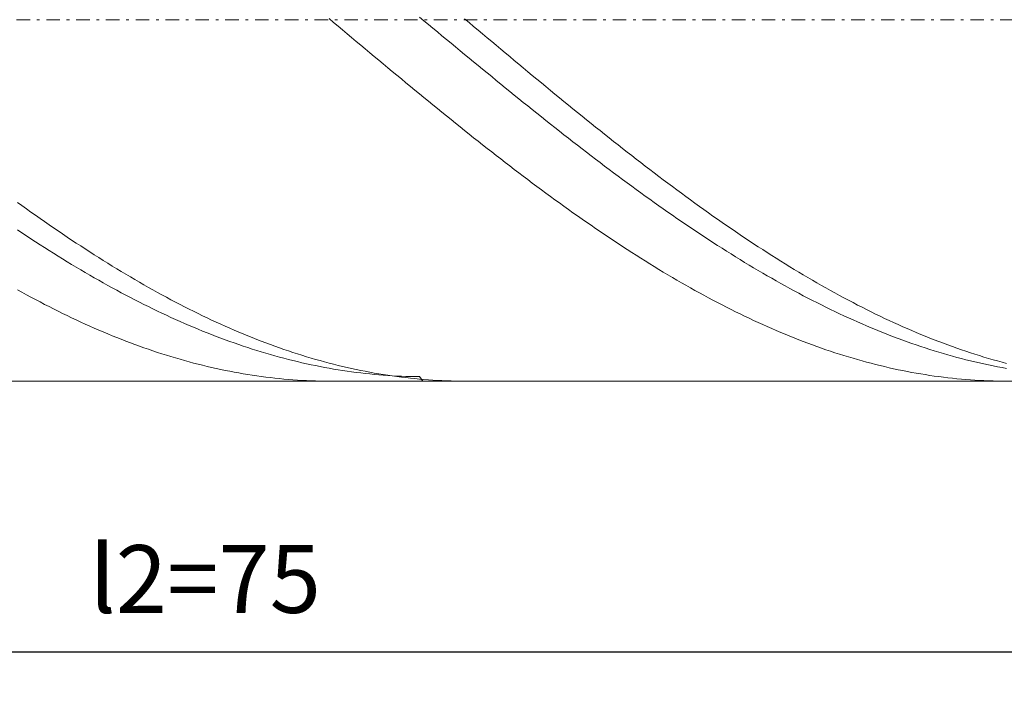
# Model space of a CAD drawing. Units: millimetres. Extents: x -132 to 140, y -25 to 55.
# Drawn here: x -60 to -23, y -3 to 23 of the extents above; entities that cross this region are included whole.
import ezdxf

# ---------------------------------------------------------------- set-up
doc = ezdxf.new("R2010")
doc.units = ezdxf.units.MM
doc.header["$MEASUREMENT"] = 0
doc.linetypes.add('DASHDOT', pattern=[1, 0.5, -0.25, 0, -0.25])
doc.layers.get('0').update_dxf_attribs({"lineweight": 0})
doc.layers.add('Bemassung', color=7, linetype='Continuous', lineweight=0)
doc.layers.add('Geo', color=7, linetype='Continuous', lineweight=0)
doc.styles.get("Standard").update_dxf_attribs({"font": 'Arial'})
doc.dimstyles.new('BEM-ISBE', dxfattribs={"dimtxt": 2.5, "dimasz": 2.5, "dimexe": 1.25, "dimexo": 0.625, "dimtad": 1, "dimdec": 3, "dimzin": 0, "dimdsep": 46, "dimtxsty": 'Standard', "dimblk": 'VDDIM_DEFAULT', "dimcen": 0.09, "dimadec": 3, "dimazin": 0, "dimtol": 1, "dimtm": 1e-09, "dimtfac": 0.5, "dimtdec": 3, "dimtmove": 0, "dimatfit": 3, "dimfxl": 1, "dimtolj": 1, "dimtzin": 0, "dimarcsym": 0})

# ---------------------------------------------------------------- blocks, each defined once
blk = doc.blocks.new('VDDIM_DEFAULT')
at = {"linetype": 'Continuous'}
blk.add_hatch(color=0, dxfattribs=at).paths.add_polyline_path([(0, 0), (-1, -0.1665), (-1, 0.1665)], flags=0)
at = {"color": 0, "linetype": 'Continuous'}
blk.add_lwpolyline([(0, 0), (-1, -0.1665), (-1, 0.1665), (0, 0)], dxfattribs=at)
blk = doc.blocks.new('*D5')
at = {"layer": 'Bemassung', "color": 0, "lineweight": -2}
for p, q in [((-118.136, -2.543), (-118.136, 53.124)), ((6.864, 9.457), (6.864, -2.543)), ((6.864, -0.543), (-118.136, -0.543))]:
    blk.add_line(p, q, dxfattribs=at)
at = {"layer": 'Bemassung', "color": 0}
for p in [(6.864, 9.457), (-118.136, -2.543)]:
    blk.add_point(p, dxfattribs=at)
at = {"layer": 'Bemassung', "color": 0, "lineweight": -2, "xscale": 2.5, "yscale": 2.5, "zscale": 2.5, "rotation": 180}
blk.add_blockref('VDDIM_DEFAULT', (-118.136, -0.543), dxfattribs=at)
at = {"layer": 'Bemassung', "color": 0, "lineweight": -2, "xscale": 2.5, "yscale": 2.5, "zscale": 2.5}
blk.add_blockref('VDDIM_DEFAULT', (6.864, -0.543), dxfattribs=at)
at = {"layer": 'Bemassung', "color": 0, "insert": (-52.872, 0.124), "char_height": 2.5, "attachment_point": 8}
blk.add_mtext('l2=75', dxfattribs=at)
blk = doc.blocks.new('*D6')
at = {"layer": 'Bemassung', "color": 0, "lineweight": -2}
for p, q in [((-118.136, -2.543), (-118.136, 53.124)), ((131.864, 36.124), (131.864, 53.124)), ((131.864, 51.124), (-118.136, 51.124))]:
    blk.add_line(p, q, dxfattribs=at)
at = {"layer": 'Bemassung', "color": 0}
for p in [(131.864, 36.124), (-118.136, -2.543)]:
    blk.add_point(p, dxfattribs=at)
at = {"layer": 'Bemassung', "color": 0, "lineweight": -2, "xscale": 2.5, "yscale": 2.5, "zscale": 2.5, "rotation": 180}
blk.add_blockref('VDDIM_DEFAULT', (-118.136, 51.124), dxfattribs=at)
at = {"layer": 'Bemassung', "color": 0, "lineweight": -2, "xscale": 2.5, "yscale": 2.5, "zscale": 2.5}
blk.add_blockref('VDDIM_DEFAULT', (131.864, 51.124), dxfattribs=at)
at = {"layer": 'Bemassung', "color": 0, "insert": (7.432, 51.791), "char_height": 2.5, "attachment_point": 8}
blk.add_mtext('l1=150', dxfattribs=at)

msp = doc.modelspace()

# ---------------------------------------------------------------- linework, layer by layer
at = {"layer": 'Geo'}
for p, q in [((-44.9693, 22.8953), (-44.8027, 22.7572)), ((-48.3027, 22.8366), (-48.136, 22.6968)), ((-48.136, 22.6968), (-47.9693, 22.5569)), ((-47.9693, 22.5569), (-47.8027, 22.4171)), ((-44.8027, 22.7572), (-44.636, 22.6191)), ((-44.636, 22.6191), (-44.4693, 22.481)), ((-43.3027, 22.8299), (-43.136, 22.6901)), ((-43.136, 22.6901), (-42.9693, 22.5502)), ((-42.9693, 22.5502), (-42.8027, 22.4104)), ((-47.8027, 22.4171), (-47.636, 22.2774)), ((-47.636, 22.2774), (-47.4693, 22.1376)), ((-44.4693, 22.481), (-44.3027, 22.3429)), ((-44.3027, 22.3429), (-44.136, 22.2049)), ((-44.136, 22.2049), (-43.9693, 22.067)), ((-42.8027, 22.4104), (-42.636, 22.2707)), ((-42.636, 22.2707), (-42.4693, 22.1309)), ((-47.4693, 22.1376), (-47.3027, 21.998)), ((-47.3027, 21.998), (-47.136, 21.8584)), ((-47.136, 21.8584), (-46.9693, 21.719)), ((-43.9693, 22.067), (-43.8027, 21.9291)), ((-43.8027, 21.9291), (-43.636, 21.7914)), ((-42.4693, 22.1309), (-42.3027, 21.9913)), ((-42.3027, 21.9913), (-42.136, 21.8518)), ((-42.136, 21.8518), (-41.9693, 21.7123)), ((-46.9693, 21.719), (-46.8027, 21.5797)), ((-46.8027, 21.5797), (-46.636, 21.4405)), ((-46.636, 21.4405), (-46.4693, 21.3014)), ((-43.636, 21.7914), (-43.4693, 21.6537)), ((-43.4693, 21.6537), (-43.3027, 21.5162)), ((-43.3027, 21.5162), (-43.136, 21.3788)), ((-41.9693, 21.7123), (-41.8027, 21.573)), ((-41.8027, 21.573), (-41.636, 21.4338)), ((-46.4693, 21.3014), (-46.3027, 21.1625)), ((-46.3027, 21.1625), (-46.136, 21.0238)), ((-43.136, 21.3788), (-42.9693, 21.2416)), ((-42.9693, 21.2416), (-42.8027, 21.1045)), ((-42.8027, 21.1045), (-42.636, 20.9676)), ((-41.636, 21.4338), (-41.4693, 21.2947)), ((-41.4693, 21.2947), (-41.3027, 21.1559)), ((-41.3027, 21.1559), (-41.136, 21.0172)), ((-46.136, 21.0238), (-45.9693, 20.8853)), ((-45.9693, 20.8853), (-45.8027, 20.747)), ((-45.8027, 20.747), (-45.636, 20.6089)), ((-42.636, 20.9676), (-42.4693, 20.8309)), ((-42.4693, 20.8309), (-42.3027, 20.6945)), ((-41.136, 21.0172), (-40.9693, 20.8786)), ((-40.9693, 20.8786), (-40.8027, 20.7403)), ((-40.8027, 20.7403), (-40.636, 20.6023)), ((-45.636, 20.6089), (-45.4693, 20.4711)), ((-45.4693, 20.4711), (-45.3027, 20.3335)), ((-42.3027, 20.6945), (-42.136, 20.5582)), ((-42.136, 20.5582), (-41.9693, 20.4223)), ((-41.9693, 20.4223), (-41.8027, 20.2865)), ((-40.636, 20.6023), (-40.4693, 20.4644)), ((-40.4693, 20.4644), (-40.3027, 20.3269)), ((-45.3027, 20.3335), (-45.136, 20.1961)), ((-45.136, 20.1961), (-44.9693, 20.0591)), ((-44.9693, 20.0591), (-44.8027, 19.9224)), ((-41.8027, 20.2865), (-41.636, 20.1511)), ((-41.636, 20.1511), (-41.4693, 20.0159)), ((-41.4693, 20.0159), (-41.3027, 19.8811)), ((-40.3027, 20.3269), (-40.136, 20.1896)), ((-40.136, 20.1896), (-39.9693, 20.0526)), ((-39.9693, 20.0526), (-39.8027, 19.9158)), ((-44.8027, 19.9224), (-44.636, 19.786)), ((-44.636, 19.786), (-44.4693, 19.6499)), ((-44.4693, 19.6499), (-44.3027, 19.5141)), ((-41.3027, 19.8811), (-41.136, 19.7465)), ((-41.136, 19.7465), (-40.9693, 19.6123)), ((-39.8027, 19.9158), (-39.636, 19.7794)), ((-39.636, 19.7794), (-39.4693, 19.6434)), ((-39.4693, 19.6434), (-39.3027, 19.5076)), ((-44.3027, 19.5141), (-44.136, 19.3788)), ((-44.136, 19.3788), (-43.9693, 19.2438)), ((-40.9693, 19.6123), (-40.8027, 19.4785)), ((-40.8027, 19.4785), (-40.636, 19.345)), ((-40.636, 19.345), (-40.4693, 19.2119)), ((-39.3027, 19.5076), (-39.136, 19.3723)), ((-39.136, 19.3723), (-38.9693, 19.2373)), ((-43.9693, 19.2438), (-43.8027, 19.1091)), ((-43.8027, 19.1091), (-43.636, 18.9749)), ((-43.636, 18.9749), (-43.4693, 18.8412)), ((-40.4693, 19.2119), (-40.3027, 19.0792)), ((-40.3027, 19.0792), (-40.136, 18.9469)), ((-40.136, 18.9469), (-39.9693, 18.815)), ((-38.9693, 19.2373), (-38.8027, 19.1027)), ((-38.8027, 19.1027), (-38.636, 18.9685)), ((-38.636, 18.9685), (-38.4693, 18.8347)), ((-43.4693, 18.8412), (-43.3027, 18.7078)), ((-43.3027, 18.7078), (-43.136, 18.5749)), ((-43.136, 18.5749), (-42.9693, 18.4425)), ((-39.9693, 18.815), (-39.8027, 18.6836)), ((-39.8027, 18.6836), (-39.636, 18.5526)), ((-39.636, 18.5526), (-39.4693, 18.422)), ((-38.4693, 18.8347), (-38.3027, 18.7014)), ((-38.3027, 18.7014), (-38.136, 18.5685)), ((-38.136, 18.5685), (-37.9693, 18.4361)), ((-42.9693, 18.4425), (-42.8027, 18.3105)), ((-42.8027, 18.3105), (-42.636, 18.179)), ((-42.636, 18.179), (-42.4693, 18.0481)), ((-39.4693, 18.422), (-39.3027, 18.292)), ((-39.3027, 18.292), (-39.136, 18.1625)), ((-37.9693, 18.4361), (-37.8027, 18.3042)), ((-37.8027, 18.3042), (-37.636, 18.1727)), ((-37.636, 18.1727), (-37.4693, 18.0418)), ((-42.4693, 18.0481), (-42.3027, 17.9176)), ((-42.3027, 17.9176), (-42.136, 17.7877)), ((-39.136, 18.1625), (-38.9693, 18.0334)), ((-38.9693, 18.0334), (-38.8027, 17.9049)), ((-38.8027, 17.9049), (-38.636, 17.7769)), ((-37.4693, 18.0418), (-37.3027, 17.9114)), ((-37.3027, 17.9114), (-37.136, 17.7815)), ((-42.136, 17.7877), (-41.9693, 17.6584)), ((-41.9693, 17.6584), (-41.8027, 17.5296)), ((-41.8027, 17.5296), (-41.636, 17.4014)), ((-38.636, 17.7769), (-38.4693, 17.6495)), ((-38.4693, 17.6495), (-38.3027, 17.5226)), ((-38.3027, 17.5226), (-38.136, 17.3963)), ((-37.136, 17.7815), (-36.9693, 17.6522)), ((-36.9693, 17.6522), (-36.8027, 17.5234)), ((-36.8027, 17.5234), (-36.636, 17.3952)), ((-41.636, 17.4014), (-41.4693, 17.2737)), ((-41.4693, 17.2737), (-41.3027, 17.1467)), ((-41.3027, 17.1467), (-41.136, 17.0203)), ((-38.136, 17.3963), (-37.9693, 17.2707)), ((-37.9693, 17.2707), (-37.8027, 17.1456)), ((-37.8027, 17.1456), (-37.636, 17.0211)), ((-36.636, 17.3952), (-36.4693, 17.2676)), ((-36.4693, 17.2676), (-36.3027, 17.1407)), ((-36.3027, 17.1407), (-36.136, 17.0143)), ((-41.136, 17.0203), (-40.9693, 16.8946)), ((-40.9693, 16.8946), (-40.8027, 16.7695)), ((-40.8027, 16.7695), (-40.636, 16.645)), ((-37.636, 17.0211), (-37.4693, 16.8973)), ((-37.4693, 16.8973), (-37.3027, 16.7741)), ((-37.3027, 16.7741), (-37.136, 16.6516)), ((-36.136, 17.0143), (-35.9693, 16.8886)), ((-35.9693, 16.8886), (-35.8027, 16.7635)), ((-35.8027, 16.7635), (-35.636, 16.6391)), ((-40.636, 16.645), (-40.4693, 16.5213)), ((-40.4693, 16.5213), (-40.3027, 16.3982)), ((-40.3027, 16.3982), (-40.136, 16.2758)), ((-37.136, 16.6516), (-36.9693, 16.5298)), ((-36.9693, 16.5298), (-36.8027, 16.4086)), ((-36.8027, 16.4086), (-36.636, 16.2882)), ((-35.636, 16.6391), (-35.4693, 16.5153)), ((-35.4693, 16.5153), (-35.3027, 16.3923)), ((-35.3027, 16.3923), (-35.136, 16.27)), ((-59.8027, 16.0564), (-59.636, 15.936)), ((-40.136, 16.2758), (-39.9693, 16.1542)), ((-39.9693, 16.1542), (-39.8027, 16.0332)), ((-39.8027, 16.0332), (-39.636, 15.913)), ((-36.636, 16.2882), (-36.4693, 16.1684)), ((-36.4693, 16.1684), (-36.3027, 16.0494)), ((-36.3027, 16.0494), (-36.136, 15.9311)), ((-35.136, 16.27), (-34.9693, 16.1483)), ((-34.9693, 16.1483), (-34.8027, 16.0274)), ((-34.8027, 16.0274), (-34.636, 15.9073)), ((-59.636, 15.936), (-59.4693, 15.8165)), ((-59.4693, 15.8165), (-59.3027, 15.6977)), ((-59.3027, 15.6977), (-59.136, 15.5796)), ((-39.636, 15.913), (-39.4693, 15.7936)), ((-39.4693, 15.7936), (-39.3027, 15.675)), ((-39.3027, 15.675), (-39.136, 15.5571)), ((-36.136, 15.9311), (-35.9693, 15.8136)), ((-35.9693, 15.8136), (-35.8027, 15.6969)), ((-35.8027, 15.6969), (-35.636, 15.5809)), ((-34.636, 15.9073), (-34.4693, 15.7879)), ((-34.4693, 15.7879), (-34.3027, 15.6693)), ((-34.3027, 15.6693), (-34.136, 15.5514)), ((-59.136, 15.5796), (-58.9693, 15.4624)), ((-58.9693, 15.4624), (-58.8027, 15.346)), ((-58.8027, 15.346), (-58.636, 15.2304)), ((-39.136, 15.5571), (-38.9693, 15.44)), ((-38.9693, 15.44), (-38.8027, 15.3237)), ((-38.8027, 15.3237), (-38.636, 15.2083)), ((-35.636, 15.5809), (-35.4693, 15.4658)), ((-35.4693, 15.4658), (-35.3027, 15.3514)), ((-35.3027, 15.3514), (-35.136, 15.2379)), ((-34.136, 15.5514), (-33.9693, 15.4344)), ((-33.9693, 15.4344), (-33.8027, 15.3182)), ((-33.8027, 15.3182), (-33.636, 15.2028)), ((-59.8027, 15.04), (-59.636, 14.9288)), ((-59.636, 14.9288), (-59.4693, 14.8185)), ((-58.636, 15.2304), (-58.4693, 15.1156)), ((-58.4693, 15.1156), (-58.3027, 15.0017)), ((-58.3027, 15.0017), (-58.136, 14.8886)), ((-38.636, 15.2083), (-38.4693, 15.0937)), ((-38.4693, 15.0937), (-38.3027, 14.9799)), ((-38.3027, 14.9799), (-38.136, 14.867)), ((-35.136, 15.2379), (-34.9693, 15.1251)), ((-34.9693, 15.1251), (-34.8027, 15.0133)), ((-34.8027, 15.0133), (-34.636, 14.9023)), ((-34.636, 14.9023), (-34.4693, 14.7921)), ((-33.636, 15.2028), (-33.4693, 15.0882)), ((-33.4693, 15.0882), (-33.3027, 14.9745)), ((-33.3027, 14.9745), (-33.136, 14.8616)), ((-59.4693, 14.8185), (-59.3027, 14.709)), ((-59.3027, 14.709), (-59.136, 14.6004)), ((-59.136, 14.6004), (-58.9693, 14.4927)), ((-58.136, 14.8886), (-57.9693, 14.7764)), ((-57.9693, 14.7764), (-57.8027, 14.6651)), ((-57.8027, 14.6651), (-57.636, 14.5546)), ((-57.636, 14.5546), (-57.4693, 14.4451)), ((-38.136, 14.867), (-37.9693, 14.7549)), ((-37.9693, 14.7549), (-37.8027, 14.6438)), ((-37.8027, 14.6438), (-37.636, 14.5335)), ((-37.636, 14.5335), (-37.4693, 14.4242)), ((-34.4693, 14.7921), (-34.3027, 14.6828)), ((-34.3027, 14.6828), (-34.136, 14.5745)), ((-34.136, 14.5745), (-33.9693, 14.467)), ((-33.136, 14.8616), (-32.9693, 14.7496)), ((-32.9693, 14.7496), (-32.8027, 14.6385)), ((-32.8027, 14.6385), (-32.636, 14.5283)), ((-58.9693, 14.4927), (-58.8027, 14.3859)), ((-58.8027, 14.3859), (-58.636, 14.2801)), ((-58.636, 14.2801), (-58.4693, 14.1752)), ((-58.4693, 14.1752), (-58.3027, 14.0712)), ((-57.4693, 14.4451), (-57.3027, 14.3365)), ((-57.3027, 14.3365), (-57.136, 14.2288)), ((-57.136, 14.2288), (-56.9693, 14.1221)), ((-37.4693, 14.4242), (-37.3027, 14.3158)), ((-37.3027, 14.3158), (-37.136, 14.2083)), ((-37.136, 14.2083), (-36.9693, 14.1017)), ((-33.9693, 14.467), (-33.8027, 14.3604)), ((-33.8027, 14.3604), (-33.636, 14.2548)), ((-33.636, 14.2548), (-33.4693, 14.1501)), ((-32.636, 14.5283), (-32.4693, 14.419)), ((-32.4693, 14.419), (-32.3027, 14.3106)), ((-32.3027, 14.3106), (-32.136, 14.2031)), ((-32.136, 14.2031), (-31.9693, 14.0966)), ((-58.3027, 14.0712), (-58.136, 13.9682)), ((-58.136, 13.9682), (-57.9693, 13.8661)), ((-57.9693, 13.8661), (-57.8027, 13.7651)), ((-56.9693, 14.1221), (-56.8027, 14.0163)), ((-56.8027, 14.0163), (-56.636, 13.9115)), ((-56.636, 13.9115), (-56.4693, 13.8076)), ((-56.4693, 13.8076), (-56.3027, 13.7048)), ((-36.9693, 14.1017), (-36.8027, 13.9961)), ((-36.8027, 13.9961), (-36.636, 13.8915)), ((-36.636, 13.8915), (-36.4693, 13.7878)), ((-33.4693, 14.1501), (-33.3027, 14.0464)), ((-33.3027, 14.0464), (-33.136, 13.9436)), ((-33.136, 13.9436), (-32.9693, 13.8418)), ((-32.9693, 13.8418), (-32.8027, 13.741)), ((-31.9693, 14.0966), (-31.8027, 13.9911)), ((-31.8027, 13.9911), (-31.636, 13.8865)), ((-31.636, 13.8865), (-31.4693, 13.7829)), ((-57.8027, 13.7651), (-57.636, 13.665)), ((-57.636, 13.665), (-57.4693, 13.566)), ((-57.4693, 13.566), (-57.3027, 13.4679)), ((-57.3027, 13.4679), (-57.136, 13.3709)), ((-56.3027, 13.7048), (-56.136, 13.6029)), ((-56.136, 13.6029), (-55.9693, 13.5021)), ((-55.9693, 13.5021), (-55.8027, 13.4023)), ((-36.4693, 13.7878), (-36.3027, 13.6852)), ((-36.3027, 13.6852), (-36.136, 13.5835)), ((-36.136, 13.5835), (-35.9693, 13.4829)), ((-35.9693, 13.4829), (-35.8027, 13.3833)), ((-32.8027, 13.741), (-32.636, 13.6412)), ((-32.636, 13.6412), (-32.4693, 13.5424)), ((-32.4693, 13.5424), (-32.3027, 13.4446)), ((-32.3027, 13.4446), (-32.136, 13.3478)), ((-31.4693, 13.7829), (-31.3027, 13.6803)), ((-31.3027, 13.6803), (-31.136, 13.5787)), ((-31.136, 13.5787), (-30.9693, 13.4781)), ((-30.9693, 13.4781), (-30.8027, 13.3785)), ((-57.136, 13.3709), (-56.9693, 13.2749)), ((-56.9693, 13.2749), (-56.8027, 13.18)), ((-56.8027, 13.18), (-56.636, 13.0861)), ((-56.636, 13.0861), (-56.4693, 12.9933)), ((-55.8027, 13.4023), (-55.636, 13.3035)), ((-55.636, 13.3035), (-55.4693, 13.2058)), ((-55.4693, 13.2058), (-55.3027, 13.1091)), ((-55.3027, 13.1091), (-55.136, 13.0135)), ((-35.8027, 13.3833), (-35.636, 13.2847)), ((-35.636, 13.2847), (-35.4693, 13.1871)), ((-35.4693, 13.1871), (-35.3027, 13.0906)), ((-35.3027, 13.0906), (-35.136, 12.9952)), ((-32.136, 13.3478), (-31.9693, 13.2521)), ((-31.9693, 13.2521), (-31.8027, 13.1574)), ((-31.8027, 13.1574), (-31.636, 13.0638)), ((-30.8027, 13.3785), (-30.636, 13.28)), ((-30.636, 13.28), (-30.4693, 13.1825)), ((-30.4693, 13.1825), (-30.3027, 13.086)), ((-30.3027, 13.086), (-30.136, 12.9907)), ((-59.8027, 12.8299), (-59.636, 12.7375)), ((-59.636, 12.7375), (-59.4693, 12.6462)), ((-56.4693, 12.9933), (-56.3027, 12.9016)), ((-56.3027, 12.9016), (-56.136, 12.8109)), ((-56.136, 12.8109), (-55.9693, 12.7214)), ((-55.9693, 12.7214), (-55.8027, 12.6329)), ((-55.136, 13.0135), (-54.9693, 12.9189)), ((-54.9693, 12.9189), (-54.8027, 12.8254)), ((-54.8027, 12.8254), (-54.636, 12.7331)), ((-54.636, 12.7331), (-54.4693, 12.6418)), ((-35.136, 12.9952), (-34.9693, 12.9009)), ((-34.9693, 12.9009), (-34.8027, 12.8076)), ((-34.8027, 12.8076), (-34.636, 12.7155)), ((-31.636, 13.0638), (-31.4693, 12.9712)), ((-31.4693, 12.9712), (-31.3027, 12.8797)), ((-31.3027, 12.8797), (-31.136, 12.7893)), ((-31.136, 12.7893), (-30.9693, 12.7001)), ((-30.136, 12.9907), (-29.9693, 12.8964)), ((-29.9693, 12.8964), (-29.8027, 12.8032)), ((-29.8027, 12.8032), (-29.636, 12.7111)), ((-59.4693, 12.6462), (-59.3027, 12.556)), ((-59.3027, 12.556), (-59.136, 12.4669)), ((-59.136, 12.4669), (-58.9693, 12.379)), ((-58.9693, 12.379), (-58.8027, 12.2922)), ((-55.8027, 12.6329), (-55.636, 12.5456)), ((-55.636, 12.5456), (-55.4693, 12.4594)), ((-55.4693, 12.4594), (-55.3027, 12.3744)), ((-55.3027, 12.3744), (-55.136, 12.2905)), ((-54.4693, 12.6418), (-54.3027, 12.5517)), ((-54.3027, 12.5517), (-54.136, 12.4627)), ((-54.136, 12.4627), (-53.9693, 12.3748)), ((-53.9693, 12.3748), (-53.8027, 12.2881)), ((-34.636, 12.7155), (-34.4693, 12.6244)), ((-34.4693, 12.6244), (-34.3027, 12.5345)), ((-34.3027, 12.5345), (-34.136, 12.4457)), ((-34.136, 12.4457), (-33.9693, 12.3581)), ((-33.9693, 12.3581), (-33.8027, 12.2716)), ((-30.9693, 12.7001), (-30.8027, 12.6119)), ((-30.8027, 12.6119), (-30.636, 12.5248)), ((-30.636, 12.5248), (-30.4693, 12.4389)), ((-30.4693, 12.4389), (-30.3027, 12.3541)), ((-30.3027, 12.3541), (-30.136, 12.2705)), ((-29.636, 12.7111), (-29.4693, 12.6201)), ((-29.4693, 12.6201), (-29.3027, 12.5302)), ((-29.3027, 12.5302), (-29.136, 12.4415)), ((-29.136, 12.4415), (-28.9693, 12.3539)), ((-28.9693, 12.3539), (-28.8027, 12.2674)), ((-58.8027, 12.2922), (-58.636, 12.2066)), ((-58.636, 12.2066), (-58.4693, 12.1221)), ((-58.4693, 12.1221), (-58.3027, 12.0388)), ((-58.3027, 12.0388), (-58.136, 11.9567)), ((-55.136, 12.2905), (-54.9693, 12.2077)), ((-54.9693, 12.2077), (-54.8027, 12.1261)), ((-54.8027, 12.1261), (-54.636, 12.0457)), ((-54.636, 12.0457), (-54.4693, 11.9665)), ((-53.8027, 12.2881), (-53.636, 12.2025)), ((-53.636, 12.2025), (-53.4693, 12.1181)), ((-53.4693, 12.1181), (-53.3027, 12.0348)), ((-53.3027, 12.0348), (-53.136, 11.9528)), ((-33.8027, 12.2716), (-33.636, 12.1862)), ((-33.636, 12.1862), (-33.4693, 12.102)), ((-33.4693, 12.102), (-33.3027, 12.019)), ((-33.3027, 12.019), (-33.136, 11.9372)), ((-30.136, 12.2705), (-29.9693, 12.188)), ((-29.9693, 12.188), (-29.8027, 12.1067)), ((-29.8027, 12.1067), (-29.636, 12.0266)), ((-29.636, 12.0266), (-29.4693, 11.9476)), ((-28.8027, 12.2674), (-28.636, 12.1821)), ((-28.636, 12.1821), (-28.4693, 12.098)), ((-28.4693, 12.098), (-28.3027, 12.015)), ((-28.3027, 12.015), (-28.136, 11.9333)), ((-58.136, 11.9567), (-57.9693, 11.8758)), ((-57.9693, 11.8758), (-57.8027, 11.796)), ((-57.8027, 11.796), (-57.636, 11.7175)), ((-57.636, 11.7175), (-57.4693, 11.6402)), ((-57.4693, 11.6402), (-57.3027, 11.5642)), ((-54.4693, 11.9665), (-54.3027, 11.8884)), ((-54.3027, 11.8884), (-54.136, 11.8116)), ((-54.136, 11.8116), (-53.9693, 11.7359)), ((-53.9693, 11.7359), (-53.8027, 11.6615)), ((-53.8027, 11.6615), (-53.636, 11.5883)), ((-53.136, 11.9528), (-52.9693, 11.8719)), ((-52.9693, 11.8719), (-52.8027, 11.7923)), ((-52.8027, 11.7923), (-52.636, 11.7138)), ((-52.636, 11.7138), (-52.4693, 11.6366)), ((-52.4693, 11.6366), (-52.3027, 11.5606)), ((-33.136, 11.9372), (-32.9693, 11.8565)), ((-32.9693, 11.8565), (-32.8027, 11.7771)), ((-32.8027, 11.7771), (-32.636, 11.6989)), ((-32.636, 11.6989), (-32.4693, 11.6219)), ((-29.4693, 11.9476), (-29.3027, 11.8699)), ((-29.3027, 11.8699), (-29.136, 11.7933)), ((-29.136, 11.7933), (-28.9693, 11.718)), ((-28.9693, 11.718), (-28.8027, 11.6438)), ((-28.8027, 11.6438), (-28.636, 11.5709)), ((-28.136, 11.9333), (-27.9693, 11.8527)), ((-27.9693, 11.8527), (-27.8027, 11.7733)), ((-27.8027, 11.7733), (-27.636, 11.6952)), ((-27.636, 11.6952), (-27.4693, 11.6182)), ((-57.3027, 11.5642), (-57.136, 11.4894)), ((-57.136, 11.4894), (-56.9693, 11.4158)), ((-56.9693, 11.4158), (-56.8027, 11.3434)), ((-56.8027, 11.3434), (-56.636, 11.2724)), ((-56.636, 11.2724), (-56.4693, 11.2025)), ((-53.636, 11.5883), (-53.4693, 11.5163)), ((-53.4693, 11.5163), (-53.3027, 11.4456)), ((-53.3027, 11.4456), (-53.136, 11.3761)), ((-53.136, 11.3761), (-52.9693, 11.3079)), ((-52.9693, 11.3079), (-52.8027, 11.241)), ((-52.3027, 11.5606), (-52.136, 11.4858)), ((-52.136, 11.4858), (-51.9693, 11.4123)), ((-51.9693, 11.4123), (-51.8027, 11.34)), ((-51.8027, 11.34), (-51.636, 11.269)), ((-51.636, 11.269), (-51.4693, 11.1992)), ((-32.4693, 11.6219), (-32.3027, 11.5461)), ((-32.3027, 11.5461), (-32.136, 11.4716)), ((-32.136, 11.4716), (-31.9693, 11.3983)), ((-31.9693, 11.3983), (-31.8027, 11.3263)), ((-31.8027, 11.3263), (-31.636, 11.2555)), ((-28.636, 11.5709), (-28.4693, 11.4993)), ((-28.4693, 11.4993), (-28.3027, 11.4288)), ((-28.3027, 11.4288), (-28.136, 11.3597)), ((-28.136, 11.3597), (-27.9693, 11.2917)), ((-27.9693, 11.2917), (-27.8027, 11.2251)), ((-27.4693, 11.6182), (-27.3027, 11.5425)), ((-27.3027, 11.5425), (-27.136, 11.468)), ((-27.136, 11.468), (-26.9693, 11.3948)), ((-26.9693, 11.3948), (-26.8027, 11.3228)), ((-26.8027, 11.3228), (-26.636, 11.2521)), ((-56.4693, 11.2025), (-56.3027, 11.134)), ((-56.3027, 11.134), (-56.136, 11.0668)), ((-56.136, 11.0668), (-55.9693, 11.0008)), ((-55.9693, 11.0008), (-55.8027, 10.9361)), ((-55.8027, 10.9361), (-55.636, 10.8728)), ((-52.8027, 11.241), (-52.636, 11.1753)), ((-52.636, 11.1753), (-52.4693, 11.1109)), ((-52.4693, 11.1109), (-52.3027, 11.0477)), ((-52.3027, 11.0477), (-52.136, 10.9859)), ((-52.136, 10.9859), (-51.9693, 10.9254)), ((-51.9693, 10.9254), (-51.8027, 10.8661)), ((-51.4693, 11.1992), (-51.3027, 11.1308)), ((-51.3027, 11.1308), (-51.136, 11.0636)), ((-51.136, 11.0636), (-50.9693, 10.9977)), ((-50.9693, 10.9977), (-50.8027, 10.9331)), ((-50.8027, 10.9331), (-50.636, 10.8698)), ((-31.636, 11.2555), (-31.4693, 11.186)), ((-31.4693, 11.186), (-31.3027, 11.1178)), ((-31.3027, 11.1178), (-31.136, 11.0508)), ((-31.136, 11.0508), (-30.9693, 10.9852)), ((-30.9693, 10.9852), (-30.8027, 10.9208)), ((-30.8027, 10.9208), (-30.636, 10.8578)), ((-27.8027, 11.2251), (-27.636, 11.1597)), ((-27.636, 11.1597), (-27.4693, 11.0956)), ((-27.4693, 11.0956), (-27.3027, 11.0328)), ((-27.3027, 11.0328), (-27.136, 10.9713)), ((-27.136, 10.9713), (-26.9693, 10.911)), ((-26.9693, 10.911), (-26.8027, 10.8521)), ((-26.636, 11.2521), (-26.4693, 11.1827)), ((-26.4693, 11.1827), (-26.3027, 11.1145)), ((-26.3027, 11.1145), (-26.136, 11.0476)), ((-26.136, 11.0476), (-25.9693, 10.9821)), ((-25.9693, 10.9821), (-25.8027, 10.9178)), ((-25.8027, 10.9178), (-25.636, 10.8548)), ((-55.636, 10.8728), (-55.4693, 10.8107)), ((-55.4693, 10.8107), (-55.3027, 10.75)), ((-55.3027, 10.75), (-55.136, 10.6906)), ((-55.136, 10.6906), (-54.9693, 10.6325)), ((-54.9693, 10.6325), (-54.8027, 10.5758)), ((-54.8027, 10.5758), (-54.636, 10.5204)), ((-51.8027, 10.8661), (-51.636, 10.8082)), ((-51.636, 10.8082), (-51.4693, 10.7516)), ((-51.4693, 10.7516), (-51.3027, 10.6963)), ((-51.3027, 10.6963), (-51.136, 10.6424)), ((-51.136, 10.6424), (-50.9693, 10.5898)), ((-50.9693, 10.5898), (-50.8027, 10.5385)), ((-50.8027, 10.5385), (-50.636, 10.4886)), ((-50.636, 10.8698), (-50.4693, 10.8078)), ((-50.4693, 10.8078), (-50.3027, 10.7471)), ((-50.3027, 10.7471), (-50.136, 10.6878)), ((-50.136, 10.6878), (-49.9693, 10.6298)), ((-49.9693, 10.6298), (-49.8027, 10.5731)), ((-49.8027, 10.5731), (-49.636, 10.5178)), ((-30.636, 10.8578), (-30.4693, 10.796)), ((-30.4693, 10.796), (-30.3027, 10.7356)), ((-30.3027, 10.7356), (-30.136, 10.6765)), ((-30.136, 10.6765), (-29.9693, 10.6188)), ((-29.9693, 10.6188), (-29.8027, 10.5624)), ((-29.8027, 10.5624), (-29.636, 10.5073)), ((-26.8027, 10.8521), (-26.636, 10.7945)), ((-26.636, 10.7945), (-26.4693, 10.7382)), ((-26.4693, 10.7382), (-26.3027, 10.6833)), ((-26.3027, 10.6833), (-26.136, 10.6297)), ((-26.136, 10.6297), (-25.9693, 10.5774)), ((-25.9693, 10.5774), (-25.8027, 10.5264)), ((-25.636, 10.8548), (-25.4693, 10.7931)), ((-25.4693, 10.7931), (-25.3027, 10.7328)), ((-25.3027, 10.7328), (-25.136, 10.6737)), ((-25.136, 10.6737), (-24.9693, 10.6161)), ((-24.9693, 10.6161), (-24.8027, 10.5597)), ((-24.8027, 10.5597), (-24.636, 10.5047)), ((-54.636, 10.5204), (-54.4693, 10.4663)), ((-54.4693, 10.4663), (-54.3027, 10.4137)), ((-54.3027, 10.4137), (-54.136, 10.3623)), ((-54.136, 10.3623), (-53.9693, 10.3124)), ((-53.9693, 10.3124), (-53.8027, 10.2638)), ((-53.8027, 10.2638), (-53.636, 10.2166)), ((-53.636, 10.2166), (-53.4693, 10.1707)), ((-50.636, 10.4886), (-50.4693, 10.44)), ((-50.4693, 10.44), (-50.3027, 10.3928)), ((-50.3027, 10.3928), (-50.136, 10.347)), ((-50.136, 10.347), (-49.9693, 10.3025)), ((-49.9693, 10.3025), (-49.8027, 10.2594)), ((-49.8027, 10.2594), (-49.636, 10.2177)), ((-49.636, 10.5178), (-49.4693, 10.4638)), ((-49.636, 10.2177), (-49.4693, 10.1774)), ((-49.4693, 10.4638), (-49.3027, 10.4112)), ((-49.4693, 10.1774), (-49.3027, 10.1384)), ((-49.3027, 10.4112), (-49.136, 10.3599)), ((-49.136, 10.3599), (-48.9693, 10.31)), ((-48.9693, 10.31), (-48.8027, 10.2615)), ((-48.8027, 10.2615), (-48.636, 10.2143)), ((-48.636, 10.2143), (-48.4693, 10.1686)), ((-29.636, 10.5073), (-29.4693, 10.4536)), ((-29.4693, 10.4536), (-29.3027, 10.4012)), ((-29.3027, 10.4012), (-29.136, 10.3502)), ((-29.136, 10.3502), (-28.9693, 10.3006)), ((-28.9693, 10.3006), (-28.8027, 10.2523)), ((-28.8027, 10.2523), (-28.636, 10.2055)), ((-28.636, 10.2055), (-28.4693, 10.16)), ((-25.8027, 10.5264), (-25.636, 10.4768)), ((-25.636, 10.4768), (-25.4693, 10.4286)), ((-25.4693, 10.4286), (-25.3027, 10.3817)), ((-25.3027, 10.3817), (-25.136, 10.3362)), ((-25.136, 10.3362), (-24.9693, 10.2921)), ((-24.9693, 10.2921), (-24.8027, 10.2493)), ((-24.8027, 10.2493), (-24.636, 10.2079)), ((-24.636, 10.5047), (-24.4693, 10.451)), ((-24.636, 10.2079), (-24.4693, 10.1679)), ((-24.4693, 10.451), (-24.3027, 10.3987)), ((-24.3027, 10.3987), (-24.136, 10.3478)), ((-24.136, 10.3478), (-23.9693, 10.2982)), ((-23.9693, 10.2982), (-23.8027, 10.2501)), ((-23.8027, 10.2501), (-23.636, 10.2032)), ((-23.636, 10.2032), (-23.4693, 10.1578)), ((-53.4693, 10.1707), (-53.3027, 10.1263)), ((-53.3027, 10.1263), (-53.136, 10.0833)), ((-53.136, 10.0833), (-52.9693, 10.0416)), ((-52.9693, 10.0416), (-52.8027, 10.0014)), ((-52.8027, 10.0014), (-52.636, 9.9625)), ((-52.636, 9.9625), (-52.4693, 9.9251)), ((-52.4693, 9.9251), (-52.3027, 9.8891)), ((-52.3027, 9.8891), (-52.136, 9.8545)), ((-52.136, 9.8545), (-51.9693, 9.8214)), ((-51.9693, 9.8214), (-51.8027, 9.7896)), ((-49.3027, 10.1384), (-49.136, 10.1009)), ((-49.136, 10.1009), (-48.9693, 10.0647)), ((-48.9693, 10.0647), (-48.8027, 10.0299)), ((-48.8027, 10.0299), (-48.636, 9.9966)), ((-48.636, 9.9966), (-48.4693, 9.9646)), ((-48.4693, 10.1686), (-48.3027, 10.1242)), ((-48.4693, 9.9646), (-48.3027, 9.9341)), ((-48.3027, 10.1242), (-48.136, 10.0812)), ((-48.3027, 9.9341), (-48.136, 9.905)), ((-48.136, 10.0812), (-47.9693, 10.0397)), ((-48.136, 9.905), (-47.9693, 9.8773)), ((-47.9693, 10.0397), (-47.8027, 9.9995)), ((-47.9693, 9.8773), (-47.8027, 9.851)), ((-47.8027, 9.9995), (-47.636, 9.9607)), ((-47.8027, 9.851), (-47.636, 9.8261)), ((-47.636, 9.9607), (-47.4693, 9.9234)), ((-47.636, 9.8261), (-47.4693, 9.8027)), ((-47.4693, 9.9234), (-47.3027, 9.8874)), ((-47.3027, 9.8874), (-47.136, 9.8529)), ((-47.136, 9.8529), (-46.9693, 9.8198)), ((-46.9693, 9.8198), (-46.8027, 9.7881)), ((-28.4693, 10.16), (-28.3027, 10.1159)), ((-28.3027, 10.1159), (-28.136, 10.0732)), ((-28.136, 10.0732), (-27.9693, 10.0318)), ((-27.9693, 10.0318), (-27.8027, 9.9919)), ((-27.8027, 9.9919), (-27.636, 9.9534)), ((-27.636, 9.9534), (-27.4693, 9.9164)), ((-27.4693, 9.9164), (-27.3027, 9.8807)), ((-27.3027, 9.8807), (-27.136, 9.8464)), ((-27.136, 9.8464), (-26.9693, 9.8136)), ((-26.9693, 9.8136), (-26.8027, 9.7822)), ((-24.4693, 10.1679), (-24.3027, 10.1293)), ((-24.3027, 10.1293), (-24.136, 10.0921)), ((-24.136, 10.0921), (-23.9693, 10.0562)), ((-23.9693, 10.0562), (-23.8027, 10.0218)), ((-23.8027, 10.0218), (-23.636, 9.9888)), ((-23.636, 9.9888), (-23.4693, 9.9572)), ((-23.4693, 10.1578), (-23.3027, 10.1138)), ((-23.4693, 9.9572), (-23.3027, 9.927)), ((-116.4693, 9.4574), (6.864, 9.4574)), ((-51.8027, 9.7896), (-51.636, 9.7593)), ((-51.636, 9.7593), (-51.4693, 9.7304)), ((-51.4693, 9.7304), (-51.3027, 9.703)), ((-51.3027, 9.703), (-51.136, 9.677)), ((-51.136, 9.677), (-50.9693, 9.6524)), ((-50.9693, 9.6524), (-50.8027, 9.6293)), ((-50.8027, 9.6293), (-50.636, 9.6077)), ((-50.636, 9.6077), (-50.4693, 9.5874)), ((-50.4693, 9.5874), (-50.3027, 9.5687)), ((-50.3027, 9.5687), (-50.136, 9.5514)), ((-50.136, 9.5514), (-49.9693, 9.5355)), ((-49.9693, 9.5355), (-49.8027, 9.5211)), ((-49.8027, 9.5211), (-49.636, 9.5082)), ((-49.636, 9.5082), (-49.4693, 9.4967)), ((-49.4693, 9.4967), (-49.3027, 9.4867)), ((-49.3027, 9.4867), (-49.136, 9.4782)), ((-49.136, 9.4782), (-48.9693, 9.4711)), ((-48.9693, 9.4711), (-48.8027, 9.4655)), ((-48.8027, 9.4655), (-48.636, 9.4613)), ((-48.636, 9.4613), (-48.4693, 9.4587)), ((-48.4693, 9.4587), (-48.3027, 9.4574)), ((-48.3027, 9.4574), (-48.2479, 9.4574)), ((-47.4693, 9.8027), (-47.3027, 9.7807)), ((-47.3027, 9.7807), (-47.136, 9.7601)), ((-47.136, 9.7601), (-46.9693, 9.741)), ((-46.9693, 9.741), (-46.8027, 9.7233)), ((-46.8027, 9.7881), (-46.636, 9.7579)), ((-46.8027, 9.7233), (-46.636, 9.707)), ((-46.636, 9.7579), (-46.4693, 9.7291)), ((-46.636, 9.707), (-46.4693, 9.6922)), ((-46.4693, 9.7291), (-46.3027, 9.7017)), ((-46.4693, 9.6922), (-46.3027, 9.6788)), ((-46.3027, 9.7017), (-46.136, 9.6758)), ((-46.3027, 9.6788), (-46.136, 9.6668)), ((-46.136, 9.6758), (-45.9693, 9.6513)), ((-46.136, 9.6668), (-45.9693, 9.6563)), ((-45.9693, 9.6563), (-45.8027, 9.6473)), ((-45.9693, 9.6513), (-45.8027, 9.6282)), ((-45.8027, 9.6473), (-45.636, 9.6396)), ((-45.8027, 9.6282), (-45.636, 9.6067)), ((-45.636, 9.6396), (-45.4693, 9.6335)), ((-45.636, 9.6067), (-45.4693, 9.5865)), ((-45.4693, 9.6335), (-45.3027, 9.6288)), ((-45.4693, 9.5865), (-45.3027, 9.5678)), ((-45.3027, 9.6288), (-45.136, 9.6255)), ((-45.3027, 9.5678), (-45.136, 9.5506)), ((-45.136, 9.6255), (-44.9693, 9.6237)), ((-45.136, 9.5506), (-44.9693, 9.5348)), ((-44.9693, 9.6237), (-44.8431, 9.4574)), ((-44.9693, 9.5348), (-44.8027, 9.5205)), ((-44.8027, 9.5205), (-44.636, 9.5076)), ((-44.636, 9.5076), (-44.4693, 9.4962)), ((-44.4693, 9.4962), (-44.3027, 9.4863)), ((-44.3027, 9.4863), (-44.136, 9.4778)), ((-44.136, 9.4778), (-43.9693, 9.4708)), ((-43.9693, 9.4708), (-43.8027, 9.4653)), ((-43.8027, 9.4653), (-43.636, 9.4612)), ((-43.636, 9.4612), (-43.4693, 9.4586)), ((-43.4693, 9.4586), (-43.3027, 9.4574)), ((-43.3027, 9.4574), (-43.2559, 9.4574)), ((-26.8027, 9.7822), (-26.636, 9.7522)), ((-26.636, 9.7522), (-26.4693, 9.7237)), ((-26.4693, 9.7237), (-26.3027, 9.6966)), ((-26.3027, 9.6966), (-26.136, 9.671)), ((-26.136, 9.671), (-25.9693, 9.6468)), ((-25.9693, 9.6468), (-25.8027, 9.624)), ((-25.8027, 9.624), (-25.636, 9.6027)), ((-25.636, 9.6027), (-25.4693, 9.5828)), ((-25.4693, 9.5828), (-25.3027, 9.5644)), ((-25.3027, 9.5644), (-25.136, 9.5474)), ((-25.136, 9.5474), (-24.9693, 9.5319)), ((-24.9693, 9.5319), (-24.8027, 9.5179)), ((-24.8027, 9.5179), (-24.636, 9.5053)), ((-24.636, 9.5053), (-24.4693, 9.4942)), ((-24.4693, 9.4942), (-24.3027, 9.4845)), ((-24.3027, 9.4845), (-24.136, 9.4764)), ((-24.136, 9.4764), (-23.9693, 9.4696)), ((-23.9693, 9.4696), (-23.8027, 9.4644)), ((-23.8027, 9.4644), (-23.636, 9.4606)), ((-23.636, 9.4606), (-23.4693, 9.4582)), ((-23.4693, 9.4582), (-23.3027, 9.4574))]:
    msp.add_line(p, q, dxfattribs=at)
at = {"layer": 'Geo', "linetype": 'Dashdot'}
msp.add_line((-118.136, 22.7907), (131.864, 22.7907), dxfattribs=at)

# ---------------------------------------------------------------- dimensions: what is measured, and where the dimension line sits
at = {"layer": 'Bemassung'}
for base, p1, text, picture, middle in [((-118.136, 51.124), (131.864, 36.124), 'l1=150', '*D6', (7.4317, 51.7907)), ((-118.136, -0.5426), (6.864, 9.4574), 'l2=75', '*D5', (-52.8716, 0.124))]:
    dim = msp.add_linear_dim(base=base, p1=p1, p2=(-118.136, -2.5426), text=text, dimstyle='BEM-ISBE', override={"dimgap": 0.625, "dimlfac": 0.6, "dimzin": 8, "dimtol": 0, "dimlim": 0, "dimtzin": 8}, dxfattribs=at)
    dim.commit()
    dim.dimension.update_dxf_attribs({"geometry": picture, "text_midpoint": middle})

doc.saveas('drawing.dxf')
